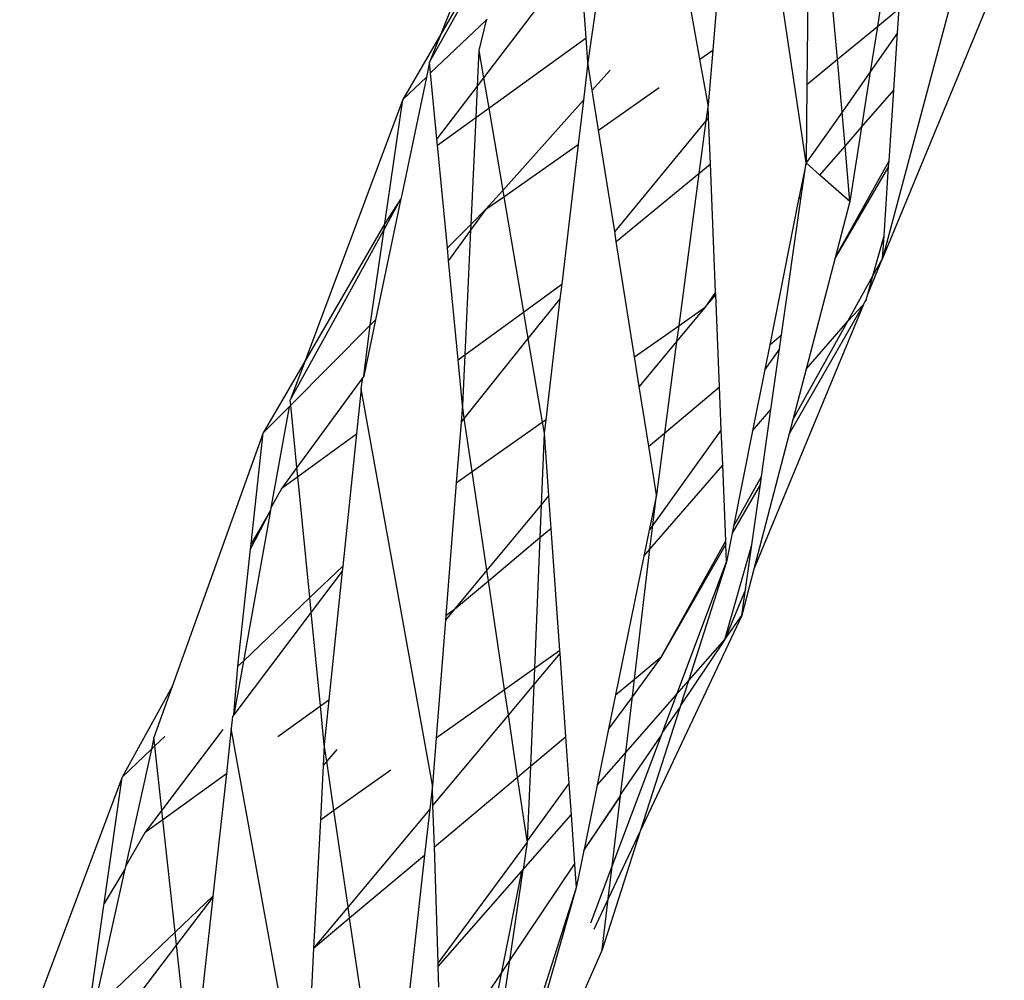
# Model space of a CAD drawing. Extents: x -9019 to 9019, y -6560 to 6560.
# Drawn here: x 5332 to 5363, y 1655 to 1685 of the extents above; entities that cross this region are included whole.
import ezdxf

# ---------------------------------------------------------------- set-up
doc = ezdxf.new("R2010")
doc.units = 0
doc.layers.get('0').update_dxf_attribs({"linetype": 'CONTINUOUS'})

# ---------------------------------------------------------------- blocks, each defined once
blk = doc.blocks.new('005609')
for p, q in [((5351.546, 1694.249), (5349.99, 1683.285)), ((5356.795, 1680.153), (5354.742, 1693.768)), ((5348.65, 1692.288), (5345.406, 1684.166)), ((5362.481, 1689.581), (5359.17, 1677.181)), ((5359.653, 1688.516), (5359.008, 1684.405)), ((5347.629, 1688.002), (5345.406, 1684.166)), ((5345.059, 1683.297), (5347.584, 1687.813)), ((5349.739, 1686.749), (5346.739, 1682.807)), ((5349.935, 1684.047), (5349.739, 1686.749)), ((5354.158, 1686.932), (5353.878, 1683.666)), ((5362.962, 1686.338), (5359.17, 1677.181)), ((5357.764, 1683.381), (5357.521, 1686.144)), ((5353.479, 1683.386), (5353.066, 1685.71)), ((5356.837, 1685.313), (5356.809, 1682.594)), ((5359.008, 1684.405), (5359.685, 1684.963)), ((5359.635, 1684.201), (5359.685, 1684.963)), ((5345.092, 1682.955), (5346.819, 1684.601)), ((5346.819, 1684.601), (5346.594, 1683.658)), ((5346.819, 1684.601), (5346.848, 1684.629)), ((5357.764, 1683.381), (5359.008, 1684.405)), ((5359.008, 1684.405), (5358.786, 1682.992)), ((5359.635, 1684.201), (5358.786, 1682.992)), ((5359.517, 1682.417), (5359.635, 1684.201)), ((5345.406, 1684.166), (5344.226, 1682.129)), ((5345.406, 1684.166), (5345.059, 1683.297)), ((5346.901, 1681.857), (5349.935, 1684.047)), ((5349.99, 1683.285), (5349.935, 1684.047)), ((5346.594, 1683.658), (5346.542, 1682.549)), ((5346.594, 1683.658), (5346.739, 1682.807)), ((5353.479, 1683.386), (5353.878, 1683.666)), ((5353.878, 1683.666), (5353.733, 1681.96)), ((5345.059, 1683.297), (5344.961, 1682.83)), ((5345.092, 1682.955), (5345.059, 1683.297)), ((5349.99, 1683.285), (5349.851, 1682.111)), ((5350.127, 1682.42), (5349.99, 1683.285)), ((5353.733, 1681.96), (5353.479, 1683.386)), ((5356.809, 1682.594), (5357.764, 1683.381)), ((5357.907, 1681.739), (5357.764, 1683.381)), ((5345.288, 1680.901), (5345.092, 1682.955)), ((5350.681, 1683.04), (5350.127, 1682.42)), ((5358.786, 1682.992), (5357.907, 1681.739)), ((5358.786, 1682.992), (5358.515, 1681.265)), ((5344.961, 1682.83), (5344.194, 1679.164)), ((5344.226, 1682.129), (5344.961, 1682.83)), ((5346.739, 1682.807), (5346.542, 1682.549)), ((5346.739, 1682.807), (5346.901, 1681.857)), ((5346.542, 1682.549), (5345.288, 1680.901)), ((5346.542, 1682.549), (5346.497, 1681.566)), ((5350.324, 1681.173), (5350.127, 1682.42)), ((5350.324, 1681.173), (5352.214, 1682.498)), ((5356.809, 1682.594), (5356.795, 1680.153)), ((5358.515, 1681.265), (5359.517, 1682.417)), ((5359.372, 1680.224), (5359.517, 1682.417)), ((5344.226, 1682.129), (5341.181, 1673.993)), ((5343.669, 1678.264), (5344.226, 1682.129)), ((5349.851, 1682.111), (5347.338, 1679.298)), ((5349.851, 1682.111), (5349.688, 1680.726)), ((5346.497, 1681.566), (5346.901, 1681.857)), ((5346.901, 1681.857), (5347.338, 1679.298)), ((5353.733, 1681.96), (5353.667, 1681.466)), ((5353.749, 1681.565), (5353.733, 1681.96)), ((5357.907, 1681.739), (5356.795, 1680.153)), ((5358.001, 1680.674), (5357.907, 1681.739)), ((5345.307, 1680.706), (5346.497, 1681.566)), ((5346.497, 1681.566), (5346.342, 1678.238)), ((5353.667, 1681.466), (5350.825, 1678.016)), ((5353.667, 1681.466), (5353.45, 1679.829)), ((5353.749, 1681.565), (5353.667, 1681.466)), ((5353.808, 1680.123), (5353.749, 1681.565)), ((5350.825, 1678.016), (5350.324, 1681.173)), ((5358.001, 1680.674), (5358.515, 1681.265)), ((5358.515, 1681.265), (5358.152, 1678.949)), ((5345.307, 1680.706), (5345.288, 1680.901)), ((5345.613, 1677.506), (5345.307, 1680.706)), ((5347.371, 1679.101), (5349.688, 1680.726)), ((5349.688, 1680.726), (5349.175, 1676.38)), ((5357.22, 1679.776), (5358.001, 1680.674)), ((5358.152, 1678.949), (5358.001, 1680.674)), ((5357.694, 1677.196), (5359.372, 1680.224)), ((5359.36, 1680.046), (5359.372, 1680.224)), ((5353.45, 1679.829), (5353.808, 1680.123)), ((5353.97, 1676.127), (5353.808, 1680.123)), ((5356.795, 1680.153), (5356.554, 1679.01)), ((5356.633, 1679.101), (5356.795, 1680.153)), ((5357.22, 1679.776), (5356.795, 1680.153)), ((5359.36, 1680.046), (5357.694, 1677.196)), ((5359.217, 1677.885), (5359.36, 1680.046)), ((5350.874, 1677.707), (5353.45, 1679.829)), ((5353.45, 1679.829), (5352.821, 1675.083)), ((5358.152, 1678.949), (5357.22, 1679.776)), ((5347.338, 1679.298), (5346.812, 1678.709)), ((5347.338, 1679.298), (5347.371, 1679.101)), ((5344.168, 1679.038), (5343.377, 1675.262)), ((5343.643, 1678.084), (5344.168, 1679.038)), ((5344.168, 1679.038), (5343.669, 1678.264)), ((5344.194, 1679.164), (5344.168, 1679.038)), ((5346.812, 1678.709), (5347.371, 1679.101)), ((5347.371, 1679.101), (5347.983, 1675.511)), ((5356.554, 1679.01), (5355.656, 1674.491)), ((5356.023, 1674.799), (5356.633, 1679.101)), ((5356.554, 1679.01), (5356.633, 1679.101)), ((5346.812, 1678.709), (5346.333, 1678.055)), ((5346.342, 1678.238), (5346.812, 1678.709)), ((5358.152, 1678.949), (5357.694, 1677.196)), ((5340.72, 1672.76), (5343.643, 1678.084)), ((5343.669, 1678.264), (5341.181, 1673.993)), ((5343.213, 1675.098), (5343.643, 1678.084)), ((5343.643, 1678.084), (5343.669, 1678.264)), ((5345.613, 1677.506), (5346.342, 1678.238)), ((5346.333, 1678.055), (5345.649, 1677.12)), ((5346.333, 1678.055), (5346.153, 1674.177)), ((5346.342, 1678.238), (5346.333, 1678.055)), ((5350.874, 1677.707), (5350.825, 1678.016)), ((5358.869, 1676.638), (5359.217, 1677.885)), ((5359.17, 1677.181), (5359.217, 1677.885)), ((5345.649, 1677.12), (5345.613, 1677.506)), ((5351.444, 1674.11), (5350.874, 1677.707)), ((5357.694, 1677.196), (5356.79, 1673.735)), ((5358.71, 1676.071), (5359.17, 1677.181)), ((5358.869, 1676.638), (5359.17, 1677.181)), ((5345.945, 1674.025), (5345.649, 1677.12)), ((5358.086, 1675.23), (5358.869, 1676.638)), ((5358.71, 1676.071), (5358.869, 1676.638)), ((5347.983, 1675.511), (5349.175, 1676.38)), ((5349.175, 1676.38), (5349.121, 1675.923)), ((5349.121, 1675.923), (5348.125, 1674.681)), ((5349.121, 1675.923), (5348.677, 1672.156)), ((5353.97, 1676.127), (5353.647, 1675.666)), ((5353.647, 1675.666), (5353.974, 1676.042)), ((5353.974, 1676.042), (5353.97, 1676.127)), ((5354.09, 1673.178), (5353.974, 1676.042)), ((5358.66, 1675.892), (5358.71, 1676.071)), ((5353.647, 1675.666), (5352.756, 1674.593)), ((5352.821, 1675.083), (5353.647, 1675.666)), ((5358.574, 1675.74), (5355.162, 1667.505)), ((5358.574, 1675.74), (5356.262, 1671.715)), ((5358.086, 1675.23), (5358.574, 1675.74)), ((5358.614, 1675.838), (5358.574, 1675.74)), ((5358.66, 1675.892), (5358.614, 1675.838)), ((5346.153, 1674.177), (5347.983, 1675.511)), ((5347.983, 1675.511), (5348.125, 1674.681)), ((5340.735, 1672.611), (5343.213, 1675.098)), ((5343.377, 1675.262), (5343.011, 1673.514)), ((5343.011, 1673.514), (5343.213, 1675.098)), ((5343.213, 1675.098), (5343.377, 1675.262)), ((5351.444, 1674.11), (5352.821, 1675.083)), ((5352.821, 1675.083), (5352.756, 1674.593)), ((5356.376, 1672.152), (5358.086, 1675.23)), ((5356.79, 1673.735), (5358.086, 1675.23)), ((5348.125, 1674.681), (5346.141, 1672.208)), ((5348.125, 1674.681), (5348.568, 1672.08)), ((5355.656, 1674.491), (5356.023, 1674.799)), ((5355.961, 1674.36), (5356.023, 1674.799)), ((5352.756, 1674.593), (5351.59, 1673.188)), ((5352.756, 1674.593), (5352.378, 1671.742)), ((5355.656, 1674.491), (5355.503, 1673.723)), ((5345.945, 1674.025), (5346.153, 1674.177)), ((5346.153, 1674.177), (5346.08, 1672.614)), ((5351.59, 1673.188), (5351.444, 1674.11)), ((5355.961, 1674.36), (5355.503, 1673.723)), ((5355.693, 1672.471), (5355.961, 1674.36)), ((5341.181, 1673.993), (5339.871, 1671.745)), ((5341.181, 1673.993), (5340.72, 1672.76)), ((5346.08, 1672.614), (5345.945, 1674.025)), ((5342.979, 1673.47), (5340.927, 1670.665)), ((5342.928, 1673.117), (5342.979, 1673.47)), ((5343.011, 1673.514), (5342.979, 1673.47)), ((5355.503, 1673.723), (5355.123, 1671.814)), ((5356.79, 1673.735), (5356.376, 1672.152)), ((5351.884, 1671.328), (5351.59, 1673.188)), ((5352.378, 1671.742), (5354.09, 1673.178)), ((5354.145, 1671.836), (5354.09, 1673.178)), ((5342.928, 1673.117), (5342.783, 1671.72)), ((5345.145, 1660.772), (5342.928, 1673.117)), ((5339.871, 1671.745), (5340.684, 1672.56)), ((5340.684, 1672.56), (5340.117, 1669.408)), ((5340.684, 1672.56), (5340.735, 1672.611)), ((5340.735, 1672.611), (5340.72, 1672.76)), ((5340.927, 1670.665), (5340.735, 1672.611)), ((5346.08, 1672.614), (5346.038, 1672.081)), ((5346.141, 1672.208), (5346.08, 1672.614)), ((5355.123, 1671.814), (5355.693, 1672.471)), ((5355.398, 1670.392), (5355.693, 1672.471)), ((5346.038, 1672.081), (5345.889, 1670.187)), ((5346.141, 1672.208), (5346.038, 1672.081)), ((5346.388, 1670.54), (5346.141, 1672.208)), ((5346.388, 1670.54), (5348.568, 1672.08)), ((5348.568, 1672.08), (5348.677, 1672.156)), ((5348.568, 1672.08), (5348.627, 1671.734)), ((5348.677, 1672.156), (5348.627, 1671.734)), ((5356.376, 1672.152), (5356.262, 1671.715)), ((5339.871, 1671.745), (5337.042, 1663.849)), ((5339.5, 1668.293), (5339.871, 1671.745)), ((5340.954, 1670.387), (5342.783, 1671.72)), ((5342.783, 1671.72), (5342.356, 1667.599)), ((5348.627, 1671.734), (5348.536, 1669.508)), ((5348.627, 1671.734), (5348.765, 1669.784)), ((5351.884, 1671.328), (5352.378, 1671.742)), ((5354.145, 1671.836), (5352.01, 1668.868)), ((5352.378, 1671.742), (5352.123, 1669.82)), ((5354.19, 1670.738), (5354.145, 1671.836)), ((5355.123, 1671.814), (5354.529, 1668.828)), ((5356.262, 1671.715), (5355.162, 1667.505)), ((5352.123, 1669.82), (5351.884, 1671.328)), ((5351.922, 1668.124), (5354.19, 1670.738)), ((5354.285, 1668.389), (5354.19, 1670.738)), ((5340.927, 1670.665), (5340.459, 1670.026)), ((5340.459, 1670.026), (5340.954, 1670.387)), ((5340.954, 1670.387), (5340.927, 1670.665)), ((5341.326, 1666.615), (5340.954, 1670.387)), ((5345.889, 1670.187), (5346.388, 1670.54)), ((5346.844, 1667.47), (5346.388, 1670.54)), ((5354.529, 1668.828), (5355.398, 1670.392)), ((5355.364, 1670.151), (5355.398, 1670.392)), ((5345.889, 1670.187), (5345.562, 1666.057)), ((5355.364, 1670.151), (5354.49, 1668.628)), ((5355.096, 1668.257), (5355.364, 1670.151)), ((5340.459, 1670.026), (5340.117, 1669.408)), ((5348.765, 1669.784), (5348.536, 1669.508)), ((5348.765, 1669.784), (5348.837, 1668.772)), ((5352.123, 1669.82), (5351.898, 1668.712)), ((5352.01, 1668.868), (5352.123, 1669.82)), ((5348.536, 1669.508), (5346.844, 1667.47)), ((5348.536, 1669.508), (5348.493, 1668.484)), ((5340.104, 1669.333), (5339.259, 1664.639)), ((5339.482, 1668.122), (5340.104, 1669.333)), ((5340.104, 1669.333), (5339.5, 1668.293)), ((5340.117, 1669.408), (5340.104, 1669.333)), ((5352.01, 1668.868), (5351.898, 1668.712)), ((5351.922, 1668.124), (5352.01, 1668.868)), ((5348.493, 1668.484), (5348.837, 1668.772)), ((5348.837, 1668.772), (5349.106, 1664.967)), ((5351.898, 1668.712), (5351.734, 1667.907)), ((5354.49, 1668.628), (5354.312, 1667.734)), ((5354.529, 1668.828), (5354.49, 1668.628)), ((5339.482, 1668.122), (5339.5, 1668.293)), ((5346.893, 1667.141), (5348.493, 1668.484)), ((5348.493, 1668.484), (5348.326, 1664.415)), ((5352.282, 1664.783), (5354.285, 1668.389)), ((5354.29, 1668.28), (5352.282, 1664.783)), ((5354.254, 1665.313), (5355.096, 1668.257)), ((5354.29, 1668.28), (5354.285, 1668.389)), ((5354.312, 1667.734), (5354.29, 1668.28)), ((5354.899, 1666.869), (5355.096, 1668.257)), ((5339.09, 1664.477), (5339.482, 1668.122)), ((5351.44, 1664.077), (5351.922, 1668.124)), ((5351.734, 1667.907), (5351.922, 1668.124)), ((5351.734, 1667.907), (5350.853, 1663.585)), ((5352.761, 1663.609), (5354.312, 1667.734)), ((5354.312, 1667.734), (5353.121, 1664.019)), ((5341.326, 1666.615), (5342.356, 1667.599)), ((5342.339, 1667.441), (5341.371, 1666.159)), ((5342.339, 1667.441), (5341.924, 1663.436)), ((5342.356, 1667.599), (5342.339, 1667.441)), ((5346.844, 1667.47), (5345.835, 1666.254)), ((5346.893, 1667.141), (5346.844, 1667.47)), ((5355.162, 1667.505), (5354.784, 1666.055)), ((5345.835, 1666.254), (5346.893, 1667.141)), ((5347.396, 1663.758), (5346.893, 1667.141)), ((5354.899, 1666.869), (5354.254, 1665.313)), ((5354.784, 1666.055), (5354.899, 1666.869)), ((5339.259, 1664.639), (5341.326, 1666.615)), ((5341.371, 1666.159), (5341.326, 1666.615)), ((5341.371, 1666.159), (5338.958, 1662.964)), ((5341.659, 1663.245), (5341.371, 1666.159)), ((5345.835, 1666.254), (5345.551, 1665.916)), ((5345.562, 1666.057), (5345.835, 1666.254)), ((5345.551, 1665.916), (5345.261, 1662.248)), ((5345.562, 1666.057), (5345.551, 1665.916)), ((5354.784, 1666.055), (5351.622, 1659.344)), ((5354.254, 1665.313), (5354.784, 1666.055)), ((5354.254, 1665.313), (5352.875, 1663.254)), ((5353.121, 1664.019), (5354.254, 1665.313)), ((5349.113, 1664.878), (5348.305, 1663.911)), ((5348.326, 1664.415), (5349.106, 1664.967)), ((5349.106, 1664.967), (5349.113, 1664.878)), ((5349.113, 1664.878), (5349.296, 1662.28)), ((5339.259, 1664.639), (5338.958, 1662.964)), ((5339.09, 1664.477), (5339.259, 1664.639)), ((5352.282, 1664.783), (5351.376, 1663.541)), ((5351.44, 1664.077), (5352.282, 1664.783)), ((5338.958, 1662.964), (5339.09, 1664.477)), ((5347.396, 1663.758), (5348.326, 1664.415)), ((5348.326, 1664.415), (5348.305, 1663.911)), ((5350.853, 1663.585), (5351.44, 1664.077)), ((5351.376, 1663.541), (5351.44, 1664.077)), ((5352.761, 1663.609), (5353.121, 1664.019)), ((5353.121, 1664.019), (5352.875, 1663.254)), ((5337.042, 1663.849), (5335.481, 1661.027)), ((5337.042, 1663.849), (5336.471, 1662.255)), ((5345.261, 1662.248), (5347.396, 1663.758)), ((5347.514, 1662.964), (5347.396, 1663.758)), ((5348.305, 1663.911), (5347.514, 1662.964)), ((5348.305, 1663.911), (5348.2, 1661.361)), ((5341.659, 1663.245), (5341.924, 1663.436)), ((5341.924, 1663.436), (5341.779, 1662.033)), ((5350.853, 1663.585), (5350.637, 1662.526)), ((5351.376, 1663.541), (5350.637, 1662.526)), ((5351.168, 1661.791), (5352.761, 1663.609)), ((5351.168, 1661.791), (5351.376, 1663.541)), ((5352.31, 1662.41), (5352.761, 1663.609)), ((5340.33, 1662.287), (5341.659, 1663.245)), ((5341.779, 1662.033), (5341.659, 1663.245)), ((5352.853, 1663.184), (5351.622, 1659.344)), ((5352.31, 1662.41), (5352.853, 1663.184)), ((5352.875, 1663.254), (5352.853, 1663.184)), ((5338.922, 1662.917), (5338.882, 1662.542)), ((5338.958, 1662.964), (5338.922, 1662.917)), ((5347.514, 1662.964), (5345.165, 1660.152)), ((5347.802, 1661.027), (5347.514, 1662.964)), ((5338.616, 1662.51), (5336.718, 1659.997)), ((5338.882, 1662.542), (5338.728, 1661.133)), ((5341.145, 1650.009), (5338.882, 1662.542)), ((5350.637, 1662.526), (5350.281, 1660.779)), ((5352.282, 1662.335), (5352.31, 1662.41)), ((5336.471, 1662.255), (5336.392, 1661.898)), ((5336.499, 1662), (5336.471, 1662.255)), ((5336.499, 1662), (5336.808, 1662.295)), ((5345.261, 1662.248), (5345.145, 1660.772)), ((5348.2, 1661.361), (5349.296, 1662.28)), ((5349.296, 1662.28), (5349.399, 1660.828)), ((5350.747, 1658.252), (5352.282, 1662.335)), ((5351.011, 1660.47), (5352.282, 1662.335)), ((5335.481, 1661.027), (5336.392, 1661.898)), ((5336.392, 1661.898), (5335.583, 1658.239)), ((5336.392, 1661.898), (5336.499, 1662)), ((5336.718, 1659.997), (5336.499, 1662)), ((5341.779, 1662.033), (5341.745, 1661.387)), ((5341.854, 1661.517), (5341.779, 1662.033)), ((5342.165, 1661.888), (5341.854, 1661.517)), ((5350.281, 1660.779), (5351.168, 1661.791)), ((5351.011, 1660.47), (5351.168, 1661.791)), ((5341.854, 1661.517), (5341.745, 1661.387)), ((5342.077, 1659.996), (5341.854, 1661.517)), ((5341.745, 1661.387), (5341.656, 1659.698)), ((5342.077, 1659.996), (5343.856, 1661.254)), ((5347.802, 1661.027), (5348.2, 1661.361)), ((5348.2, 1661.361), (5348.097, 1659.04)), ((5335.481, 1661.027), (5332.291, 1652.512)), ((5334.923, 1657.091), (5335.481, 1661.027)), ((5336.749, 1659.708), (5338.728, 1661.133)), ((5338.728, 1661.133), (5338.309, 1657.315)), ((5345.208, 1658.853), (5347.802, 1661.027)), ((5348.097, 1659.04), (5347.802, 1661.027)), ((5345.145, 1660.772), (5345.063, 1660.029)), ((5345.165, 1660.152), (5345.145, 1660.772)), ((5349.399, 1660.828), (5348.097, 1659.04)), ((5349.399, 1660.828), (5349.468, 1659.852)), ((5350.281, 1660.779), (5349.872, 1658.769)), ((5349.866, 1658.742), (5351.008, 1660.44)), ((5351.008, 1660.44), (5349.872, 1658.769)), ((5350.747, 1658.252), (5351.008, 1660.44)), ((5351.008, 1660.44), (5351.011, 1660.47)), ((5336.718, 1659.997), (5336.201, 1659.313)), ((5336.749, 1659.708), (5336.718, 1659.997)), ((5341.656, 1659.698), (5342.077, 1659.996)), ((5342.518, 1656.983), (5342.077, 1659.996)), ((5345.063, 1660.029), (5342.518, 1656.983)), ((5345.063, 1660.029), (5344.905, 1658.599)), ((5345.208, 1658.853), (5345.165, 1660.152)), ((5336.201, 1659.313), (5336.749, 1659.708)), ((5337.133, 1656.194), (5336.749, 1659.708)), ((5341.656, 1659.698), (5341.446, 1655.699)), ((5347.978, 1658.151), (5349.468, 1659.852)), ((5349.468, 1659.852), (5349.577, 1658.313)), ((5351.622, 1659.344), (5350.438, 1655.65)), ((5351.622, 1659.344), (5350.626, 1657.229)), ((5336.201, 1659.313), (5335.583, 1658.239)), ((5348.097, 1659.04), (5348.103, 1658.999)), ((5345.327, 1655.24), (5345.208, 1658.853)), ((5348.103, 1658.999), (5345.327, 1655.24)), ((5348.103, 1658.999), (5347.978, 1658.151)), ((5349.866, 1658.742), (5349.629, 1657.58)), ((5349.872, 1658.769), (5349.866, 1658.742)), ((5342.568, 1656.64), (5344.905, 1658.599)), ((5344.905, 1658.599), (5344.428, 1654.278)), ((5335.566, 1658.163), (5334.596, 1653.775)), ((5335.566, 1658.163), (5334.923, 1657.091)), ((5335.583, 1658.239), (5335.566, 1658.163)), ((5347.559, 1655.311), (5349.577, 1658.313)), ((5347.559, 1655.311), (5347.978, 1658.151)), ((5347.921, 1658.086), (5347.978, 1658.151)), ((5349.577, 1658.313), (5349.629, 1657.58)), ((5350.085, 1656.491), (5350.747, 1658.252)), ((5350.626, 1657.229), (5350.747, 1658.252)), ((5345.331, 1655.131), (5347.921, 1658.086)), ((5347.921, 1658.086), (5347.289, 1654.91)), ((5349.629, 1657.58), (5346.643, 1647.076)), ((5349.629, 1657.58), (5348.306, 1653.441)), ((5337.133, 1656.194), (5338.309, 1657.315)), ((5338.306, 1657.287), (5337.176, 1655.801)), ((5338.306, 1657.287), (5337.847, 1653.102)), ((5338.309, 1657.315), (5338.306, 1657.287)), ((5350.626, 1657.229), (5350.176, 1656.275)), ((5350.438, 1655.65), (5350.626, 1657.229)), ((5334.431, 1653.618), (5334.906, 1656.965)), ((5334.906, 1656.965), (5334.923, 1657.091)), ((5342.518, 1656.983), (5341.446, 1655.699)), ((5342.568, 1656.64), (5342.518, 1656.983)), ((5341.446, 1655.699), (5342.568, 1656.64)), ((5343.056, 1653.309), (5342.568, 1656.64)), ((5334.596, 1653.775), (5337.133, 1656.194)), ((5337.176, 1655.801), (5337.133, 1656.194)), ((5337.176, 1655.801), (5334.213, 1651.904)), ((5337.498, 1652.85), (5337.176, 1655.801)), ((5341.446, 1655.699), (5341.252, 1652.036)), ((5350.438, 1655.65), (5346.643, 1647.076)), ((5345.331, 1655.131), (5345.327, 1655.24)), ((5345.352, 1654.484), (5345.331, 1655.131)), ((5347.103, 1652.228), (5347.559, 1655.311)), ((5347.289, 1654.91), (5347.559, 1655.311)), ((5347.289, 1654.91), (5346.667, 1651.788)), ((5346.842, 1654.246), (5347.289, 1654.91))]:
    blk.add_line(p, q)

msp = doc.modelspace()

# ---------------------------------------------------------------- block references
at = {"ltscale": 100}
msp.add_blockref('005609', (0, 0), dxfattribs=at)

doc.saveas('drawing.dxf')
